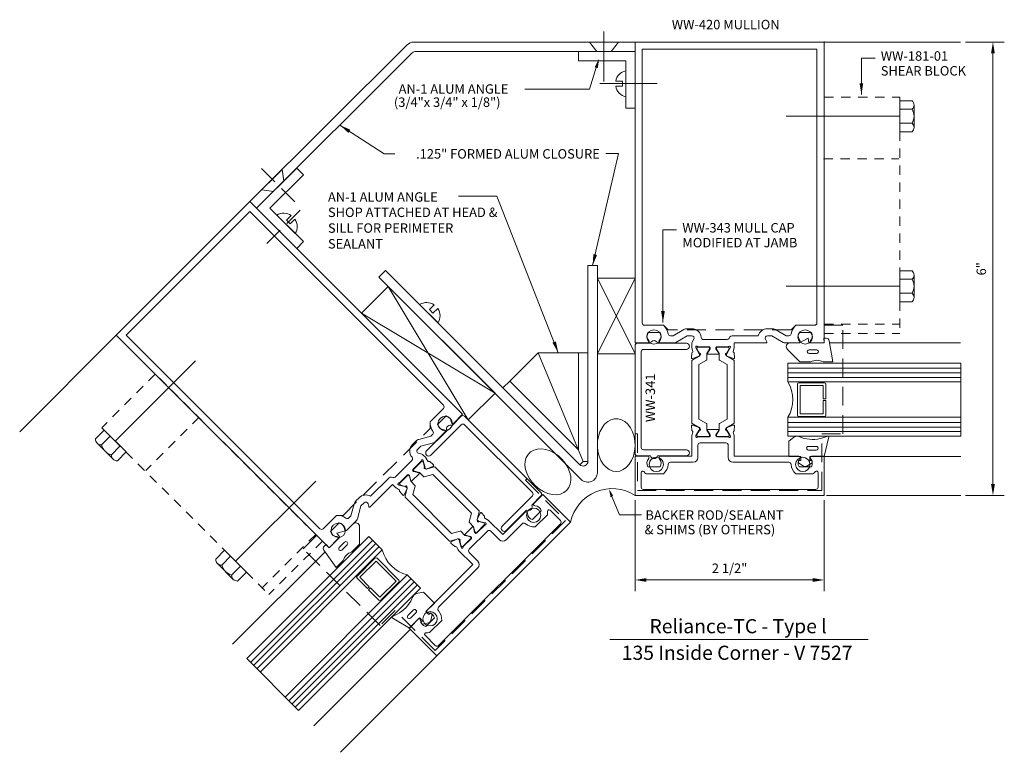
# Model space of a CAD drawing. Units: inches. Extents: x -9.4 to 3.6, y -4.2 to 5.5.
import ezdxf
from ezdxf.enums import TextEntityAlignment as Align

# ---------------------------------------------------------------- set-up
doc = ezdxf.new("R2010")
doc.units = ezdxf.units.IN
doc.header["$MEASUREMENT"] = 0
doc.linetypes.add('HIDDEN', pattern=[0.375, 0.25, -0.125])
doc.layers.get('0').update_dxf_attribs({"lineweight": 0})
for name, color, linetype, lineweight in [('Dimension', 3, 'Continuous', 0), ('FormAlum', 1, 'Continuous', 0), ('Gasket', 7, 'Continuous', 0), ('Glass', 7, 'Continuous', 0), ('Misc', 7, 'Continuous', 0), ('Mullion', 1, 'Continuous', 0), ('PocketFlr', 1, 'Continuous', 0), ('Sealant', 7, 'Continuous', 0), ('ShearBlk', 7, 'Continuous', 0), ('Tag', 7, 'Continuous', 0), ('Text', 6, 'Continuous', 0)]:
    doc.layers.add(name, color=color, linetype=linetype, lineweight=lineweight)
doc.styles.get("Standard").update_dxf_attribs({"font": 'ARIAL.TTF'})
doc.styles.add('STYLE1', font='ARIAL.TTF')
doc.dimstyles.get("Standard").update_dxf_attribs({"dimtxt": 0.188, "dimasz": 0.15, "dimexe": 0.15, "dimexo": 0.0625, "dimgap": 0.09, "dimtad": 1, "dimdec": 5, "dimzin": 0, "dimdsep": 46, "dimlunit": 4, "dimtxsty": 'Standard', "dimcen": 0.09, "dimclrd": 256, "dimclre": 256, "dimclrt": 256, "dimadec": 0, "dimazin": 0, "dimtfac": 1, "dimtdec": 5, "dimtofl": 0, "dimtmove": 0, "dimatfit": 3, "dimfxl": 0, "dimfrac": 2, "dimtolj": 1, "dimtzin": 0, "dimlwd": -1, "dimlwe": -1, "dimarcsym": 0})

# ---------------------------------------------------------------- blocks, each defined once
blk = doc.blocks.new('*D1')
at = {"layer": 'Defpoints', "color": 0, "linetype": 'Continuous'}
for p in [(-1.25, -0.785), (1.25, -0.785), (1.25, -1.903)]:
    blk.add_point(p, dxfattribs=at)
at = {"layer": 'Dimension', "linetype": 'ByBlock'}
for p, q in [((-1.25, -0.848), (-1.25, -2.053)), ((1.25, -0.848), (1.25, -2.053)), ((-1.1, -1.903), (1.1, -1.903))]:
    blk.add_line(p, q, dxfattribs=at)
at = {"layer": 'Dimension', "linetype": 'Continuous'}
for points in [[(-1.1, -1.878), (-1.1, -1.928), (-1.25, -1.903)], [(1.1, -1.878), (1.1, -1.928), (1.25, -1.903)]]:
    blk.add_solid(points, dxfattribs=at)
at = {"layer": 'Dimension', "linetype": 'Continuous', "insert": (0, -1.748), "char_height": 0.125, "attachment_point": 5}
blk.add_mtext('\\A1;2 1/2"', dxfattribs=at)
blk = doc.blocks.new('*D0')
at = {"layer": 'Defpoints', "color": 0, "linetype": 'Continuous'}
for p in [(3.057, 5.216), (3.057, -0.785), (3.484, -0.785)]:
    blk.add_point(p, dxfattribs=at)
at = {"layer": 'Dimension', "linetype": 'ByBlock'}
for p, q in [((3.119, 5.216), (3.634, 5.216)), ((3.484, 5.066), (3.484, -0.635)), ((3.12, -0.785), (3.634, -0.785))]:
    blk.add_line(p, q, dxfattribs=at)
at = {"layer": 'Dimension', "linetype": 'Continuous'}
for points in [[(3.459, 5.066), (3.509, 5.066), (3.484, 5.216)], [(3.459, -0.635), (3.509, -0.635), (3.484, -0.785)]]:
    blk.add_solid(points, dxfattribs=at)
at = {"layer": 'Dimension', "linetype": 'Continuous', "insert": (3.33, 2.215), "char_height": 0.125, "attachment_point": 5, "rotation": 90}
blk.add_mtext('\\A1;6"', dxfattribs=at)

msp = doc.modelspace()

# ---------------------------------------------------------------- linework, layer by layer
for centre in [(-1.000424, 1.312191), (0.999576, 1.312191), (-3.762975, 0.167905), (-0.969424, -0.374208), (0.968576, -0.374208), (-2.592431, -1.04648), (-5.177188, -1.246309), (-3.962804, -2.416853)]:
    msp.add_circle(centre, 0.095)
at = {"layer": 'FormAlum', "color": 7, "linetype": 'Continuous'}
for p, q in [((-1.662825, 5.357421), (-1.662825, 4.692187)), ((-1.717508, 4.669157), (-0.956699, 4.669157))]:
    msp.add_line(p, q, dxfattribs=at)
at = {"layer": 'FormAlum', "color": 7, "linetype": 'HIDDEN'}
for p, q in [((-6.193344, 3.543855), (-5.739028, 3.089539)), ((-5.680957, 2.990196), (-6.161482, 2.509671))]:
    msp.add_line(p, q, dxfattribs=at)
at = {"layer": 'FormAlum'}
msp.add_lwpolyline([(-1.25, 5.090191), (-4.153397, 5.090191, 0.198912367), (-4.197591, 5.071885), (-6.257701, 3.016077), (-6.34609, 3.104465), (-4.267674, 5.178579, -0.198912367), (-4.179285, 5.215191), (-1.25, 5.215191)], format="xyb", dxfattribs=at)
at = {"layer": 'FormAlum', "color": 7, "linetype": 'HIDDEN'}
for points in [[(-1.756294, 5.090191), (-1.85383, 5.215237), (-1.85383, 5.215237), (-1.46883, 5.215237), (-1.566366, 5.090191)], [(-5.898289, 3.373483), (-5.917741, 3.530872), (-6.189977, 3.258636), (-6.032588, 3.239184)]]:
    msp.add_lwpolyline(points, dxfattribs=at)
at = {"layer": 'FormAlum', "color": 7, "linetype": 'Continuous'}
for points in [[(-1.374426, 4.340191), (-1.374426, 4.965191), (-1.999426, 4.965191), (-1.999426, 5.090191), (-1.249426, 5.090191), (-1.249426, 4.340191)], [(-5.727371, 3.546407), (-6.257701, 3.016077), (-5.727371, 2.485747), (-5.638983, 2.574135), (-6.080925, 3.016077), (-5.638983, 3.458019)]]:
    msp.add_lwpolyline(points, close=True, dxfattribs=at)
at = {"layer": 'FormAlum', "color": 7}
for points in [[(-1.417426, 4.697718), (-1.417426, 4.629718), (-1.506426, 4.629718), (-1.506426, 4.629718, 0.29601298), (-1.374426, 4.491718), (-1.374426, 4.835718), (-1.374426, 4.835718, 0.29601298), (-1.506426, 4.697718)], [(-5.861388, 2.857351), (-5.813304, 2.809268), (-5.750372, 2.8722), (-5.750372, 2.8722, -0.29601298), (-5.746129, 2.681281), (-5.989374, 2.924526), (-5.989374, 2.924526, -0.29601298), (-5.798455, 2.920284)], [(-3.972229, 1.674808), (-3.924146, 1.626725), (-3.861213, 1.689657), (-3.861213, 1.689657, -0.29601298), (-3.856971, 1.498738), (-4.100215, 1.741983), (-4.100215, 1.741983, -0.29601298), (-3.909297, 1.73774)]]:
    msp.add_lwpolyline(points, format="xyb", close=True, dxfattribs=at)
at = {"layer": 'FormAlum'}
msp.add_lwpolyline([(-1.962814, -0.572195), (-4.638859, 2.10385), (-4.550471, 2.192239), (-1.98112, -0.377112, 0.668178638), (-1.874426, -0.332918), (-1.874426, 2.256796), (-1.749426, 2.256796), (-1.749426, -0.483806, -0.668178638)], format="xyb", close=True, dxfattribs=at)
at = {"layer": 'FormAlum', "color": 7, "extrusion": (0, 0, -1)}
msp.add_solid([(1.783613, 4.884395), (1.725842, 4.997185), (1.743909, 4.871755)], dxfattribs=at)
at = {"layer": 'Gasket', "color": 7}
for p, q in [((1.146341, -0.134803), (1.045214, -0.134827)), ((-4.257053, -2.373231), (-4.185535, -2.301735))]:
    msp.add_line(p, q, dxfattribs=at)
for points in [[(1.23624, 0.984191), (1.365509, 0.984191), (1.319089, 1.262917, 0.366663448), (1.279633, 1.296346), (1.245469, 1.296346), (1.25, 1.234191), (1.05, 1.234191), (1.038539, 1.299191), (0.925, 1.234191), (0.8, 1.234191, 0.668178638), (0.764645, 1.148836), (0.929289, 0.984191), (1.07376, 0.984191, -0.246182986)], [(1.299671, -0.000238), (1.234481, -0.023376, -0.15485769), (0.951817, -0.018674), (0.914471, -0.004561, 0.270755742), (0.844749, -0.019219), (0.781909, -0.065303), (0.781909, -0.267073), (0.940508, -0.267254), (0.940508, -0.321741), (0.910814, -0.321741), (0.910814, -0.352012), (0.978221, -0.395438, 0.362425032), (1.021722, -0.395438), (1.091202, -0.350689), (1.091202, -0.322267), (1.060389, -0.322267), (1.060389, -0.267238), (1.25, -0.267238), (1.313175, -0.010079, 0.802530558)], [(-5.111932, -1.645624), (-5.203331, -1.737038), (-5.367615, -1.507139, -0.366663448), (-5.363357, -1.455601), (-5.339202, -1.431441), (-5.298452, -1.478592), (-5.157043, -1.337159), (-5.194905, -1.283096), (-5.068662, -1.248763), (-4.980281, -1.160367, -0.668178638), (-4.894923, -1.195715), (-4.894903, -1.428558), (-4.99705, -1.530723, 0.246182986)], [(-4.460624, -2.386517), (-4.39817, -2.356776, 0.15485769), (-4.201638, -2.153561), (-4.185213, -2.117173, -0.270755742), (-4.125551, -2.078232), (-4.048531, -2.066377), (-3.905846, -2.209037), (-4.017854, -2.321321), (-3.979323, -2.359846), (-3.958328, -2.338848), (-3.936922, -2.36025), (-3.953872, -2.438623, -0.362425032), (-3.984629, -2.469386), (-4.0654, -2.48688), (-4.085499, -2.466784), (-4.063713, -2.444995), (-4.102628, -2.406086), (-4.236691, -2.540173), (-4.463213, -2.403025, -0.802530558)]]:
    msp.add_lwpolyline(points, format="xyb", close=True, dxfattribs=at)
for points in [[(1.152152, 1.143616), (1.051026, 1.143592, 1), (1.050494, 1.0941), (1.15162, 1.094124, 1.011049155), (1.151608, 1.143616)], [(1.044682, -0.184319), (1.145809, -0.184295, 1.011049155), (1.145797, -0.134803)], [(-5.165217, -1.473438), (-5.093699, -1.401942, -1), (-5.058324, -1.436559), (-5.129842, -1.508055, -1.011049155), (-5.164833, -1.473054)], [(-4.150159, -2.336352), (-4.221678, -2.407848, -1.011049155), (-4.256669, -2.372846)]]:
    msp.add_lwpolyline(points, format="xyb", dxfattribs=at)
for centre, start, end in [((1.044948, -0.159573), 89.3841539, 270.6436076), ((-4.167847, -2.319043), 314.3612561, 135.6207098)]:
    msp.add_arc(centre, 0.024747, start, end, dxfattribs=at)
at = {"layer": 'Glass'}
for p, q in [((3.057106, 0.968), (0.7725, 0.968)), ((0.7725, 0.898), (3.057106, 0.898)), ((3.057106, 0.838), (0.7725, 0.838)), ((0.7725, 0.778), (3.057106, 0.778)), ((3.057106, 0.718), (0.7725, 0.718)), ((3.057106, 0.25), (0.7725, 0.25)), ((0.7725, 0.18), (3.057106, 0.18)), ((3.057106, 0.12), (0.7725, 0.12)), ((0.7725, 0.06), (3.057106, 0.06)), ((0.7725, 0), (3.057106, 0)), ((-4.723744, -1.378619), (-6.338885, -2.99376)), ((-6.296459, -3.036187), (-4.681318, -1.421045)), ((-4.638891, -1.463472), (-6.254033, -3.078613)), ((-6.211606, -3.121039), (-4.596465, -1.505898)), ((-5.88068, -3.451965), (-4.265539, -1.836824)), ((-4.216041, -1.886321), (-5.831183, -3.501463)), ((-5.788756, -3.543889), (-4.173615, -1.928748)), ((-4.131188, -1.971174), (-5.74633, -3.586316))]:
    msp.add_line(p, q, dxfattribs=at)
at = {"layer": 'Glass', "linetype": 'Continuous'}
for points in [[(0.7725, 0.25), (0.7725, 0), (3.057106, 0), (3.057106, 0.968), (0.7725, 0.968), (0.7725, 0.718, -0.265683233)], [(-4.265539, -1.836824), (-4.088762, -2.013601), (-5.703904, -3.628742), (-6.388383, -2.944263), (-4.773241, -1.329121), (-4.596465, -1.505898, 0.265683233)]]:
    msp.add_lwpolyline(points, format="xyb", close=True, dxfattribs=at)
at = {"layer": 'Glass', "color": 7, "linetype": 'Continuous'}
for points in [[(1.2725, 0.28), (1.2725, 0.474), (1.2365, 0.474), (1.2365, 0.296), (0.9335, 0.296), (0.9335, 0.672), (1.2365, 0.672), (1.2365, 0.494), (1.2725, 0.494), (1.2725, 0.688, 0.414213562), (1.2525, 0.708), (0.9175, 0.708, 0.414213562), (0.8975, 0.688), (0.8975, 0.28, 0.414213562), (0.9175, 0.26), (1.2525, 0.26, 0.414213562)], [(-4.640305, -2.169164), (-4.777484, -2.031985), (-4.752028, -2.00653), (-4.626163, -2.132395), (-4.41191, -1.918141), (-4.677782, -1.652269), (-4.892035, -1.866522), (-4.76617, -1.992387), (-4.791626, -2.017843), (-4.928805, -1.880665, -0.414213562), (-4.928805, -1.85238), (-4.691924, -1.6155, -0.414213562), (-4.66364, -1.6155), (-4.37514, -1.903999, -0.414213562), (-4.37514, -1.932283), (-4.612021, -2.169164, -0.414213562)]]:
    msp.add_lwpolyline(points, format="xyb", close=True, dxfattribs=at)
at = {"layer": 'Misc', "linetype": 'Continuous'}
msp.add_line((1.25, 5.215191), (3.056639, 5.215191), dxfattribs=at)
at = {"layer": 'Misc'}
for p, q in [((-8.114102, 1.336453), (-9.3916, 0.058955)), ((-2.909524, 0.728068), (-2.532549, 1.105043)), ((-1.936049, -0.335035), (-2.532549, 1.105043)), ((-1.999426, 1.105043), (-2.532549, 1.105043)), ((-1.999426, 1.105043), (-1.999426, -0.18203)), ((3.057106, -0.267238), (1.25, -0.267238)), ((1.28125, -0.785009), (3.057254, -0.785009)), ((-4.223448, -2.554201), (-5.500946, -3.831699)), ((-3.871462, -2.906188), (-5.14896, -4.183686))]:
    msp.add_line(p, q, dxfattribs=at)
at = {"layer": 'Misc', "linetype": 'HIDDEN'}
for points in [[(-1.25, 0.029991), (-1.219424, 0.029991), (-1.219424, -0.719809), (1.218576, -0.719809), (1.218576, 0.029991), (1.499576, 0.029991), (1.499576, 1.468191), (0.874576, 1.468191), (0.812576, 1.406191), (-0.813424, 1.406191), (-0.875424, 1.468191), (-1.25, 1.468191)], [(-2.679845, -0.56227), (-2.701466, -0.583891), (-2.171278, -1.11408), (-3.895204, -2.838006), (-4.425393, -2.307818), (-4.62409, -2.506515), (-5.641051, -1.489554), (-5.199109, -1.047612), (-5.111428, -1.047612), (-3.961672, 0.102144), (-3.961672, 0.189825), (-3.696806, 0.454691)]]:
    msp.add_lwpolyline(points, dxfattribs=at)
at = {"layer": 'Mullion'}
for points in [[(-0.26774, 1.184191), (-0.419424, 1.184191, -0.213421765), (-0.428227, 1.188128, 0.789679336), (-0.448439, 1.177197), (-0.446804, 1.171093, 0.065543463), (-0.445624, 1.168245), (-0.40637, 1.100254, 0.267949192), (-0.396141, 1.094349), (-0.391523, 1.094349, -0.577350269), (-0.384704, 1.082538), (-0.394831, 1.064998, -0.176326981), (-0.40102, 1.059805), (-0.488869, 1.02783, -0.548618787), (-0.504675, 1.039958), (-0.499523, 1.098843, -0.26372467), (-0.492917, 1.108438, 0.359508238), (-0.486668, 1.122119), (-0.499682, 1.170689, -0.065543463), (-0.500023, 1.173277), (-0.500023, 1.226845, -0.131652498), (-0.49587, 1.242345), (-0.473153, 1.281691, 0.577350269), (-0.5, 1.328191), (-0.559265, 1.328191), (-0.710475, 1.24089, -0.131652498), (-0.735475, 1.234191), (-0.917, 1.234191, -0.650507618), (-0.930339, 1.264277, 0.325097019), (-0.918479, 1.374191), (-1.081521, 1.374191, 0.325097019), (-1.069661, 1.264277, -0.650507618), (-1.083, 1.234191), (-1.25, 1.234191), (-1.25, 5.215191), (1.25, 5.215191), (1.25, 1.234191), (1.083, 1.234191, -0.650507618), (1.069661, 1.264277, 0.325097019), (1.081521, 1.374191), (0.918479, 1.374191, 0.325097019), (0.930339, 1.264277, -0.650507618), (0.917, 1.234191), (0.734743, 1.234191, -0.131652498), (0.709743, 1.24089), (0.558533, 1.328191), (0.5, 1.328191, 0.577350269), (0.473153, 1.281691), (0.491917, 1.249191, -0.577350269), (0.483257, 1.234191), (0.062023, 1.234191), (0.062023, 1.17591, -0.065543463), (0.061001, 1.168146), (0.048668, 1.122119, 0.359508238), (0.054917, 1.108438, -0.26372467), (0.061523, 1.098843), (0.066674, 1.039958, -0.548618787), (0.050869, 1.02783), (-0.03698, 1.059805, -0.176326981), (-0.043169, 1.064998), (-0.053296, 1.082538, -0.577350269), (-0.046477, 1.094349), (-0.041859, 1.094349, 0.267949192), (-0.03163, 1.100254), (0.007624, 1.168245, 0.065543463), (0.008804, 1.171093), (0.010439, 1.177197, 0.789679336), (-0.009773, 1.188128, -0.213421765), (-0.018576, 1.184191), (-0.170261, 1.184191, 0.414213562), (-0.182072, 1.17238), (-0.182072, 1.163672, 0.137872107), (-0.180342, 1.157518), (-0.143855, 1.097742, -0.585524068), (-0.150575, 1.085766), (-0.287425, 1.085766, -0.585524068), (-0.294145, 1.097742), (-0.257658, 1.157518, 0.137872107), (-0.255928, 1.163672), (-0.255928, 1.17238, 0.414213562)], [(-4.190551, -0.440691), (-4.083294, -0.333434, 0.213421765), (-4.079853, -0.324425, -0.789679336), (-4.057832, -0.317862), (-4.054672, -0.323335, -0.065543463), (-4.053492, -0.326183), (-4.033172, -0.402017, -0.267949192), (-4.036229, -0.413425), (-4.039495, -0.416691, 0.577350269), (-4.035965, -0.429864), (-4.016402, -0.435106, 0.176326981), (-4.008353, -0.434402), (-3.923625, -0.394892, 0.548618787), (-3.921025, -0.37514), (-3.966305, -0.337146, 0.26372467), (-3.977761, -0.335032, -0.359508238), (-3.991854, -0.329777), (-4.016996, -0.28623, 0.065543463), (-4.018585, -0.284159), (-4.056463, -0.246281, 0.131652498), (-4.07036, -0.238257), (-4.114245, -0.226498, -0.577350269), (-4.128142, -0.174634), (-4.086235, -0.132728), (-3.917582, -0.087537, 0.131652498), (-3.895167, -0.074596), (-3.76681, 0.053761, 0.650507618), (-3.778651, 0.084467, -0.325097019), (-3.864759, 0.153802), (-3.749471, 0.26909, -0.325097019), (-3.680136, 0.182982, 0.650507618), (-3.64943, 0.171141), (-3.531343, 0.289228), (-6.346335, 3.10422), (-8.114102, 1.336453), (-5.29911, -1.478539), (-5.181024, -1.360453, 0.650507618), (-5.192865, -1.329746, -0.325097019), (-5.278973, -1.260412), (-5.163684, -1.145123, -0.325097019), (-5.09435, -1.231231, 0.650507618), (-5.063644, -1.243073), (-4.934769, -1.114198, 0.131652498), (-4.921828, -1.091783), (-4.876637, -0.92313), (-4.835248, -0.881741, -0.577350269), (-4.783384, -0.895638), (-4.773671, -0.931887, 0.577350269), (-4.756941, -0.93637), (-4.459084, -0.638513), (-4.417873, -0.679723, 0.065543463), (-4.41166, -0.684491), (-4.370393, -0.708316, -0.359508238), (-4.365138, -0.722409, 0.26372467), (-4.363024, -0.733865), (-4.32503, -0.779145, 0.548618787), (-4.305277, -0.776545), (-4.265768, -0.691817, 0.176326981), (-4.265064, -0.683768), (-4.270306, -0.664205, 0.577350269), (-4.283479, -0.660675), (-4.286745, -0.663941, -0.267949192), (-4.298153, -0.666997), (-4.373987, -0.646678, -0.065543463), (-4.376835, -0.645498), (-4.382308, -0.642338, -0.789679336), (-4.375745, -0.620317, 0.213421765), (-4.366736, -0.616876), (-4.259479, -0.509619, -0.414213562), (-4.242776, -0.509619), (-4.236618, -0.515777, -0.137872107), (-4.23349, -0.521351), (-4.217022, -0.589419, 0.585524068), (-4.203801, -0.593135), (-4.107035, -0.496368, 0.585524068), (-4.110751, -0.483147), (-4.178819, -0.46668, -0.137872107), (-4.184393, -0.463552), (-4.190551, -0.457394, -0.414213562)]]:
    msp.add_lwpolyline(points, format="xyb", close=True, dxfattribs=at)
at = {"layer": 'Mullion', "linetype": 'Continuous'}
for points in [[(-0.032829, 1.278191, 0.267949192), (-0.005982, 1.293691), (0.004987, 1.312691, -0.267949192), (0.031834, 1.328191), (0.378486, 1.328191, -0.342575459), (0.499581, 1.422191), (0.558533, 1.422191, -0.131652498), (0.605533, 1.409597), (0.746533, 1.328191), (0.783321, 1.328191, 0.372148759), (0.813993, 1.35469, -0.176998231), (0.875424, 1.468191), (1.125, 1.468191, 0.414213562), (1.156, 1.499191), (1.156, 5.121191), (-1.156, 5.121191), (-1.156, 1.499191, 0.414213562), (-1.125, 1.468191), (-0.875424, 1.468191, -0.176998231), (-0.813993, 1.35469, 0.372148759), (-0.783321, 1.328191), (-0.747265, 1.328191), (-0.606265, 1.409597, -0.131652498), (-0.559265, 1.422191), (-0.499581, 1.422191, -0.391836695), (-0.374951, 1.306806, 0.391836695), (-0.344043, 1.278191)], [(-4.423126, -0.540329, -0.267949192), (-4.45307, -0.548353), (-4.474261, -0.542675, 0.267949192), (-4.504205, -0.550698), (-4.749325, -0.795818, 0.342575459), (-4.90142, -0.814977), (-4.943105, -0.856662, 0.131652498), (-4.967434, -0.898801), (-5.009573, -1.056066), (-5.035587, -1.082079, -0.372148759), (-5.076012, -1.08503, 0.176998231), (-5.199708, -1.048211), (-5.376185, -1.224688, -0.414213562), (-5.420026, -1.224688), (-7.981166, 1.336453), (-6.346335, 2.971284), (-3.785195, 0.410143, -0.414213562), (-3.785195, 0.366302), (-3.961672, 0.189825, 0.176998231), (-3.924853, 0.066129, -0.372148759), (-3.927803, 0.025704), (-3.953299, 0.000208), (-4.110564, -0.041931, 0.131652498), (-4.152703, -0.06626), (-4.194906, -0.108463, 0.391836695), (-4.201443, -0.278179, -0.391836695), (-4.203065, -0.320268)], [(1.17, -0.674009), (1.17, -0.482037, 0.704388755), (1.134536, -0.469354, -0.064050606), (1.102232, -0.499809), (0.875424, -0.499809, -0.193639157), (0.812622, -0.374289, 0.390576888), (0.781725, -0.345809), (0.044261, -0.345809, -0.414213562), (-0.017739, -0.283809), (-0.017739, -0.120201, 0.414213562), (-0.048739, -0.089201), (-0.388784, -0.089201, 0.414213562), (-0.419784, -0.120201), (-0.419784, -0.283809, -0.414213562), (-0.481784, -0.345809), (-0.781725, -0.345809, 0.390576888), (-0.812622, -0.374289, -0.193639157), (-0.875424, -0.499809), (-1.102232, -0.499809, -0.06405063), (-1.134536, -0.469354, 0.704388882), (-1.17, -0.482037), (-1.17, -0.674009, 0.414213527), (-1.139, -0.705009), (1.139, -0.705009, 0.414213598)], [(-3.893241, -2.771272), (-4.028985, -2.635527, -0.704388755), (-4.012877, -2.601482, 0.064050606), (-3.968499, -2.600174), (-3.808122, -2.439797, 0.193639157), (-3.85247, -2.306634, -0.390576888), (-3.850761, -2.264647), (-3.329296, -1.743182, 0.414213562), (-3.329296, -1.655501), (-3.444984, -1.539813, -0.414213562), (-3.444984, -1.495972), (-3.204535, -1.255523, -0.414213562), (-3.160695, -1.255523), (-3.045006, -1.371212, 0.414213562), (-2.957325, -1.371212), (-2.745235, -1.159122, -0.390576888), (-2.703249, -1.157413, 0.193639157), (-2.570086, -1.201761), (-2.409708, -1.041384, 0.06405063), (-2.408401, -0.997006, -0.704388882), (-2.374355, -0.980898), (-2.238611, -1.116642, -0.414213527), (-2.238611, -1.160483), (-3.8494, -2.771272, -0.414213598)]]:
    msp.add_lwpolyline(points, format="xyb", close=True, dxfattribs=at)
at = {"layer": 'Mullion', "color": 7}
for points in [[(-0.264193, 0.016491), (-0.264193, 0.00806, -0.414213562), (-0.275627, -0.003374), (-0.422476, -0.003374, -0.414213562), (-0.433911, 0.00806), (-0.433911, 0.016491, -0.137872107), (-0.432236, 0.022448), (-0.396912, 0.080318), (-0.396912, 0.111318), (-0.495193, 0.168061, -0.267949192), (-0.500193, 0.176721), (-0.500193, 0.99753, -0.267949192), (-0.495193, 1.00619), (-0.396912, 1.062933), (-0.396912, 1.093933), (-0.432236, 1.151803, -0.137872107), (-0.433911, 1.15776), (-0.433911, 1.166191, -0.414213562), (-0.422476, 1.177626), (-0.275627, 1.177626, -0.414213562), (-0.264193, 1.166191), (-0.264193, 1.15776, -0.137872107), (-0.265867, 1.151803), (-0.301191, 1.093933), (-0.301191, 1.016583, -0.267949192), (-0.306191, 1.007923), (-0.407193, 0.94961), (-0.407193, 0.224641), (-0.306191, 0.166328, -0.267949192), (-0.301191, 0.157668), (-0.301191, 0.080318), (-0.265867, 0.022448, -0.137872107)], [(-0.17467, 0.016491), (-0.17467, 0.00806, 0.414213562), (-0.163235, -0.003374), (-0.016386, -0.003374, 0.414213562), (-0.004952, 0.00806), (-0.004952, 0.016491, 0.137872107), (-0.006626, 0.022448), (-0.04195, 0.080318), (-0.04195, 0.111318), (0.05633, 0.168061, 0.267949192), (0.06133, 0.176721), (0.06133, 0.99753, 0.267949192), (0.05633, 1.00619), (-0.04195, 1.062933), (-0.04195, 1.093933), (-0.006626, 1.151803, 0.137872107), (-0.004952, 1.15776), (-0.004952, 1.166191, 0.414213562), (-0.016386, 1.177626), (-0.163235, 1.177626, 0.414213562), (-0.17467, 1.166191), (-0.17467, 1.15776, 0.137872107), (-0.172995, 1.151803), (-0.137671, 1.093933), (-0.137671, 1.016583, 0.267949192), (-0.132671, 1.007923), (-0.03167, 0.94961), (-0.03167, 0.224641), (-0.132671, 0.166328, 0.267949192), (-0.137671, 0.157668), (-0.137671, 0.080318), (-0.172995, 0.022448, 0.137872107)], [(-3.367371, -1.268888), (-3.361409, -1.274849, 0.414213562), (-3.345238, -1.274849), (-3.2414, -1.171011, 0.414213562), (-3.2414, -1.15484), (-3.247362, -1.148879, 0.137872107), (-3.252758, -1.14585), (-3.318657, -1.129908), (-3.340577, -1.107988), (-3.311205, -0.99837, 0.267949192), (-3.313793, -0.98871), (-3.894193, -0.408311, 0.267949192), (-3.903852, -0.405723), (-4.01347, -0.435095), (-4.03539, -0.413174), (-4.051333, -0.347276, 0.137872107), (-4.054361, -0.341879), (-4.060323, -0.335918, 0.414213562), (-4.076493, -0.335918), (-4.180331, -0.439756, 0.414213562), (-4.180331, -0.455927), (-4.17437, -0.461888, 0.137872107), (-4.168973, -0.464917), (-4.103075, -0.480859), (-4.048381, -0.535553, 0.267949192), (-4.038722, -0.538141), (-3.926069, -0.507956), (-3.413439, -1.020587), (-3.443624, -1.133239, 0.267949192), (-3.441036, -1.142898), (-3.386341, -1.197593), (-3.370399, -1.263491, 0.137872107)], [(-3.430673, -1.33219), (-3.424711, -1.338151, -0.414213562), (-3.424711, -1.354322), (-3.528549, -1.45816, -0.414213562), (-3.54472, -1.45816), (-3.550682, -1.452199, -0.137872107), (-3.55371, -1.446802), (-3.569653, -1.380904), (-3.591573, -1.358983), (-3.701191, -1.388355, -0.267949192), (-3.71085, -1.385767), (-4.29125, -0.805368, -0.267949192), (-4.293838, -0.795708), (-4.264466, -0.68609), (-4.286386, -0.66417), (-4.352284, -0.648228, -0.137872107), (-4.357681, -0.645199), (-4.363642, -0.639238, -0.414213562), (-4.363642, -0.623067), (-4.259805, -0.519229, -0.414213562), (-4.243634, -0.519229), (-4.237672, -0.525191, -0.137872107), (-4.234644, -0.530587), (-4.218701, -0.596485), (-4.164007, -0.65118, -0.267949192), (-4.161419, -0.660839), (-4.191604, -0.773491), (-3.678974, -1.286122), (-3.566321, -1.255937, -0.267949192), (-3.556662, -1.258525), (-3.501968, -1.313219), (-3.43607, -1.329161, -0.137872107)]]:
    msp.add_lwpolyline(points, format="xyb", close=True, dxfattribs=at)
at = {"layer": 'Mullion'}
for points in [[(-1.25, -0.265809), (-1.25, -0.785009), (1.25, -0.785009), (1.25, -0.265809), (1.083, -0.265809, 0.650507618), (1.069661, -0.295895, -0.325097019), (1.081521, -0.405809), (0.918479, -0.405809, -0.325097019), (0.930339, -0.295895, 0.650507618), (0.917, -0.265809), (0.062261, -0.265809), (0.062261, -0.000921, 0.065543463), (0.061239, 0.006844), (0.048906, 0.052871, -0.359508238), (0.055155, 0.066552, 0.26372467), (0.061761, 0.076147), (0.066913, 0.135031, 0.548618787), (0.051107, 0.14716), (-0.036742, 0.115185, 0.176326981), (-0.042931, 0.109992), (-0.053057, 0.092452, 0.577350269), (-0.046238, 0.080641), (-0.041621, 0.080641, -0.267949192), (-0.031392, 0.074736), (0.007862, 0.006745, -0.065543463), (0.009042, 0.003897), (0.010678, -0.002207, -0.789679336), (-0.009534, -0.013138, 0.213421765), (-0.018338, -0.009201), (-0.170022, -0.009201, -0.414213562), (-0.181833, 0.00261), (-0.181833, 0.011318, -0.137872107), (-0.180103, 0.017472), (-0.143616, 0.077248, 0.585524068), (-0.150337, 0.089224), (-0.287186, 0.089224, 0.585524068), (-0.293907, 0.077248), (-0.25742, 0.017472, -0.137872107), (-0.25569, 0.011318), (-0.25569, 0.00261, -0.414213562), (-0.267501, -0.009201), (-0.419186, -0.009201, 0.213421765), (-0.427989, -0.013138, -0.789679336), (-0.448201, -0.002207), (-0.446565, 0.003897, -0.065543463), (-0.445386, 0.006745), (-0.406131, 0.074736, -0.267949192), (-0.395902, 0.080641), (-0.391285, 0.080641, 0.577350269), (-0.384466, 0.092452), (-0.394592, 0.109992, 0.176326981), (-0.400781, 0.115185), (-0.48863, 0.14716, 0.548618787), (-0.504436, 0.135031), (-0.499284, 0.076147, 0.26372467), (-0.492678, 0.066552, -0.359508238), (-0.486429, 0.052871), (-0.498762, 0.006844, 0.065543463), (-0.499784, -0.000921), (-0.499784, -0.265809), (-0.917, -0.265809, 0.650507618), (-0.930339, -0.295895, -0.325097019), (-0.918479, -0.405809), (-1.081521, -0.405809, -0.325097019), (-1.069661, -0.295895, 0.650507618), (-1.083, -0.265809), (-1.25, -0.265809)], [(-2.470683, -0.771433), (-2.103553, -1.138562), (-3.87132, -2.906329), (-4.23845, -2.5392), (-4.120363, -2.421113, -0.650507618), (-4.089657, -2.432954, 0.325097019), (-4.020323, -2.519062), (-3.905034, -2.403773, 0.325097019), (-3.991142, -2.334439, -0.650507618), (-4.002984, -2.303733), (-3.398592, -1.699342), (-3.585897, -1.512037, -0.065543463), (-3.590664, -1.505824), (-3.614489, -1.464557, 0.359508238), (-3.628582, -1.459302, -0.26372467), (-3.640038, -1.457188), (-3.685318, -1.419194, -0.548618787), (-3.682718, -1.399441), (-3.59799, -1.359932, -0.176326981), (-3.589941, -1.359228), (-3.570378, -1.36447, -0.577350269), (-3.566849, -1.377643), (-3.570114, -1.380908, 0.267949192), (-3.573171, -1.392317), (-3.552851, -1.468151, 0.065543463), (-3.551671, -1.470999), (-3.548512, -1.476472, 0.789679336), (-3.52649, -1.469909, -0.213421765), (-3.523049, -1.4609), (-3.415792, -1.353643, 0.414213562), (-3.415792, -1.33694), (-3.42195, -1.330782, 0.137872107), (-3.427524, -1.327654), (-3.495592, -1.311186, -0.585524068), (-3.499309, -1.297965), (-3.402542, -1.201199, -0.585524068), (-3.389321, -1.204915), (-3.372853, -1.272983, 0.137872107), (-3.369725, -1.278557), (-3.363567, -1.284715, 0.414213562), (-3.346864, -1.284715), (-3.239607, -1.177458, -0.213421765), (-3.230598, -1.174017, 0.789679336), (-3.224035, -1.151996), (-3.229508, -1.148836, 0.065543463), (-3.232356, -1.147656), (-3.30819, -1.127336, 0.267949192), (-3.319599, -1.130393), (-3.322864, -1.133659, -0.577350269), (-3.336037, -1.130129), (-3.341279, -1.110566, -0.176326981), (-3.340575, -1.102517), (-3.301066, -1.017789, -0.548618787), (-3.281314, -1.015189), (-3.243319, -1.060469, -0.26372467), (-3.241205, -1.071925, 0.359508238), (-3.23595, -1.086018), (-3.194683, -1.109843, -0.065543463), (-3.18847, -1.114611), (-3.001166, -1.301915), (-2.70615, -1.006899, -0.650507618), (-2.675444, -1.018741, 0.325097019), (-2.606109, -1.104849), (-2.490821, -0.98956, 0.325097019), (-2.576929, -0.920225, -0.650507618), (-2.58877, -0.889519), (-2.470683, -0.771433)]]:
    msp.add_lwpolyline(points, format="xyb", dxfattribs=at)
at = {"layer": 'PocketFlr', "ltscale": 0.75}
for points in [[(-0.952303, -0.260809, -0.733799386), (-1.047697, -0.260809), (-1.219, -0.260809, -0.414213562), (-1.25, -0.229809), (-1.25, 1.198191, -0.414213562), (-1.219, 1.229191), (-1.047697, 1.229191, -0.733799386), (-0.952303, 1.229191), (-0.571, 1.229191, -1), (-0.571, 1.149191), (-1.139, 1.149191, 0.414213562), (-1.17, 1.118191), (-1.17, -0.149809, 0.414213562), (-1.139, -0.180809), (-0.571, -0.180809, -1), (-0.571, -0.260809)], [(-2.684722, -0.978401, 0.733799386), (-2.617269, -0.910947), (-2.496139, -0.789817, 0.414213562), (-2.496139, -0.745977), (-3.505888, 0.263772, 0.414213562), (-3.549728, 0.263772), (-3.670858, 0.142642, 0.733799386), (-3.738311, 0.075189), (-4.007933, -0.194433, 1), (-3.951365, -0.251002), (-3.549728, 0.150635, -0.414213562), (-3.505888, 0.150635), (-2.609276, -0.745977, -0.414213562), (-2.609276, -0.789817), (-3.010913, -1.191454, 1), (-2.954344, -1.248023)]]:
    msp.add_lwpolyline(points, format="xyb", close=True, dxfattribs=at)
at = {"layer": 'Sealant', "color": 7, "linetype": 'Continuous'}
for p, q in [((-1.749426, 1.090191), (-1.249426, 2.090191)), ((-4.870951, 1.628836), (-3.103184, 0.568175))]:
    msp.add_line(p, q, dxfattribs=at)
at = {"layer": 'Sealant', "color": 7}
for p, q in [((-1.749426, 2.090191), (-1.25, 1.090191)), ((-4.517398, 1.982389), (-3.456738, 0.214622))]:
    msp.add_line(p, q, dxfattribs=at)
at = {"layer": 'Sealant'}
for p, q in [((1.323873, 1.234191), (3.053158, 1.234191)), ((-1.874426, 1.105043), (-1.999426, 1.105043)), ((-2.997912, 0.63968), (-2.909524, 0.728068)), ((-2.909524, 0.728068), (-1.999426, -0.18203)), ((-1.979624, -0.378609), (-1.936049, -0.335035)), ((-1.874426, -0.335035), (-1.936049, -0.335035)), ((-5.351347, -1.530776), (-6.574136, -2.753565))]:
    msp.add_line(p, q, dxfattribs=at)
at = {"layer": 'Sealant', "color": 7, "linetype": 'Continuous'}
for points in [[(-1.249426, 1.090191), (-1.749426, 1.090191), (-1.749426, 2.090191), (-1.249426, 2.090191)], [(-4.870951, 1.628836), (-4.517398, 1.982389), (-3.103184, 0.568175), (-3.456738, 0.214622)]]:
    msp.add_lwpolyline(points, dxfattribs=at)
at = {"layer": 'Sealant', "color": 7, "linetype": 'Continuous', "flags": 128}
msp.add_lwpolyline([(-1.498795, -0.467901), (-1.451602, -0.461575), (-1.406114, -0.442823), (-1.363976, -0.412325), (-1.326711, -0.371183), (-1.295665, -0.320882), (-1.271961, -0.263243), (-1.256455, -0.200347), (-1.249708, -0.134467), (-1.251964, -0.067986), (-1.263141, -0.003305), (-1.282835, 0.057237), (-1.310335, 0.111452), (-1.344645, 0.157381), (-1.384528, 0.193365), (-1.42854, 0.218101), (-1.475091, 0.230697), (-1.522499, 0.230697), (-1.56905, 0.218101), (-1.613062, 0.193365), (-1.652945, 0.157381), (-1.687255, 0.111452), (-1.714755, 0.057237), (-1.734449, -0.003305), (-1.745626, -0.067986), (-1.747881, -0.134467), (-1.741135, -0.200347), (-1.725629, -0.263243), (-1.701925, -0.320882), (-1.670879, -0.371183), (-1.633614, -0.412325), (-1.591476, -0.442823), (-1.545988, -0.461575)], close=True, dxfattribs=at)
at = {"layer": 'Sealant', "color": 7, "linetype": 'Continuous', "extrusion": (0, 0, -1), "flags": 128}
msp.add_lwpolyline([(2.155566, -0.718664), (2.19341, -0.747561), (2.238834, -0.766467), (2.290195, -0.774697), (2.345638, -0.771956), (2.403158, -0.758341), (2.460677, -0.734345), (2.516115, -0.700834), (2.56747, -0.659022), (2.612884, -0.610417), (2.650717, -0.556778), (2.679601, -0.500042), (2.698492, -0.442261), (2.706707, -0.385523), (2.70395, -0.331878), (2.690321, -0.283265), (2.666311, -0.241442), (2.632788, -0.207919), (2.590965, -0.183909), (2.542352, -0.170279), (2.488707, -0.167522), (2.431969, -0.175738), (2.374187, -0.194629), (2.317452, -0.223513), (2.263813, -0.261346), (2.215208, -0.30676), (2.173395, -0.358114), (2.139885, -0.413553), (2.115889, -0.471072), (2.102274, -0.528592), (2.099532, -0.584035), (2.107763, -0.635396), (2.126668, -0.68082)], close=True, dxfattribs=at)
at = {"layer": 'Sealant', "color": 7}
msp.add_arc((-1.556, -1.253366), 0.559459, 56.8414987, 168.1585013, dxfattribs=at)
at = {"layer": 'ShearBlk', "linetype": 'HIDDEN', "ltscale": 0.5}
for p, q in [((1.25, 1.359191), (1.25, 4.484191)), ((1.25, 4.484191), (2.25, 4.484191)), ((2.25, 4.484191), (2.25, 1.359191)), ((1.241, 3.671691), (2.241, 3.671691)), ((1.25, 1.484191), (2.25, 1.484191)), ((1.25, 1.359191), (2.25, 1.359191)), ((-7.597207, 0.819558), (-8.304314, 0.112451)), ((-5.387499, -1.390151), (-7.597207, 0.819558)), ((-7.016319, 0.251397), (-7.723426, -0.455709)), ((-8.304314, 0.112451), (-6.094605, -2.097258)), ((-5.475887, -1.301763), (-6.182994, -2.008869)), ((-5.387499, -1.390151), (-6.094605, -2.097258))]:
    msp.add_line(p, q, dxfattribs=at)
at = {"layer": 'ShearBlk'}
for p, q in [((2.415, 4.438691), (2.25, 4.438691)), ((2.25, 4.438691), (2.25, 4.029691)), ((2.25, 4.326503), (2.415, 4.326503)), ((2.44, 4.085785), (2.44, 4.382597)), ((2.257069, 4.234191), (0.75, 4.234191)), ((2.25, 4.141879), (2.415, 4.141879)), ((2.415, 4.029691), (2.25, 4.029691)), ((2.415, 2.188691), (2.25, 2.188691)), ((2.25, 2.188691), (2.25, 1.779691)), ((2.44, 1.835785), (2.44, 2.132597)), ((2.257069, 1.984191), (0.75, 1.984191)), ((2.25, 2.076503), (2.415, 2.076503)), ((2.25, 1.891879), (2.415, 1.891879)), ((2.415, 1.779691), (2.25, 1.779691)), ((-8.132536, -0.069324), (-7.066877, 0.996334)), ((-8.388813, -0.036395), (-8.272141, 0.080278)), ((-8.192812, 0.000949), (-8.309485, -0.115724)), ((-8.272141, 0.080278), (-7.982934, -0.208929)), ((-8.156949, -0.303615), (-8.366827, -0.093737)), ((-8.062263, -0.1296), (-8.178935, -0.246273)), ((-8.099607, -0.325602), (-7.982934, -0.208929)), ((-6.536547, -1.655316), (-5.475887, -0.594656)), ((-6.797823, -1.627385), (-6.681151, -1.510713)), ((-6.681151, -1.510713), (-6.391944, -1.799919)), ((-6.565959, -1.894605), (-6.775836, -1.684727)), ((-6.601822, -1.590041), (-6.718494, -1.706714)), ((-6.471273, -1.720591), (-6.587945, -1.837263)), ((-6.508616, -1.916592), (-6.391944, -1.799919))]:
    msp.add_line(p, q, dxfattribs=at)
for centre, radius, start, end in [((2.36457, 4.382597), 0.07543, 311.9567076, 48.0432924), ((2.257069, 4.234191), 0.182931, 329.6932907, 30.3067093), ((2.36457, 4.085785), 0.07543, 311.9567076, 48.0432924), ((2.36457, 2.132597), 0.07543, 311.9567076, 48.0432924), ((2.257069, 1.984191), 0.182931, 329.6932907, 30.3067093), ((2.36457, 1.835785), 0.07543, 311.9567076, 48.0432924), ((-8.313489, -0.0404), 0.07543, 176.9567076, 273.0432924), ((-8.132536, -0.069324), 0.182931, 194.6932907, 255.3067093), ((-8.103611, -0.250278), 0.07543, 176.9567076, 273.0432924), ((-6.722499, -1.63139), 0.07543, 176.9567076, 273.0432924), ((-6.541546, -1.660315), 0.182931, 194.6932907, 255.3067093), ((-6.512621, -1.841268), 0.07543, 176.9567076, 273.0432924)]:
    msp.add_arc(centre, radius, start, end, dxfattribs=at)
at = {"layer": 'Tag'}
msp.add_line((-1.586372, -2.692041), (1.833081, -2.692041), dxfattribs=at)
at = {"layer": 'Text'}
msp.add_line((1.25, 5.215191), (1.25, 5.224864), dxfattribs=at)
at = {"layer": 'Text', "flags": 128}
msp.add_lwpolyline([(-1.763761, 4.878075), (-1.855055, 4.59131), (-2.70923, 4.59131)], dxfattribs=at)
at = {"layer": 'Text', "linetype": 'Continuous', "extrusion": (0, 0, -1)}
msp.add_lwpolyline([(1.557386, -0.798756), (1.458484, -1.041735), (1.164346, -1.041735)], dxfattribs=at)
msp.add_solid([(1.540799, -0.78615), (1.595842, -0.699234), (1.573973, -0.811361)], dxfattribs=at)

# ---------------------------------------------------------------- texts
at = {"layer": 'Misc', "linetype": 'Continuous'}
msp.add_text('AN-1 ALUM ANGLE', height=0.125, dxfattribs=at).set_placement((-5.31356, 3.103086))
at = {"layer": 'Misc', "linetype": 'Continuous', "char_height": 0.125, "width": 2.28922675, "attachment_point": 1}
for s, insert in [('WW-181-01', (2.000046, 5.094012)), ('SHEAR BLOCK', (2.000046, 4.89761)), ('SHOP ATTACHED AT HEAD & SILL FOR PERIMETER SEALANT', (-5.31356, 3.025033)), ('WW-343 MULL CAP', (-0.625378, 2.820376)), ('MODIFIED AT JAMB', (-0.625378, 2.623974))]:
    msp.add_mtext(s, dxfattribs=dict(at, insert=insert))
at = {"layer": 'Tag', "style": 'STYLE1'}
for s, p in [(' Reliance-TC - Type l', (-1.117276, -2.608155)), ('135 Inside Corner - V 7527', (-1.426251, -2.960104))]:
    msp.add_text(s, height=0.1875, dxfattribs=at).set_placement(p)
at = {"layer": 'Text'}
msp.add_text('WW-420 MULLION', height=0.125, dxfattribs=at).set_placement((-0.765008, 5.446993), align=Align.MIDDLE_LEFT)
at = {"layer": 'Text', "linetype": 'Continuous'}
msp.add_text('AN-1 ALUM ANGLE', height=0.125, dxfattribs=at).set_placement((-4.378548, 4.532042))
at = {"layer": 'Text'}
for s, p in [('(3/4"x 3/4" x 1/8")', (-3.030398, 4.419776)), ('.125" FORMED ALUM CLOSURE', (-1.716349, 3.736079))]:
    msp.add_text(s, height=0.125, dxfattribs=at).set_placement(p, align=Align.MIDDLE_RIGHT)
for s, p in [('BACKER ROD/SEALANT', (-1.113935, -1.106647)), ('& SHIMS (BY OTHERS)', (-1.124018, -1.298701))]:
    msp.add_text(s, height=0.125, dxfattribs=at).set_placement(p)
at = {"layer": 'Text', "insert": (-1.03267, 0.828738), "char_height": 0.125, "attachment_point": 6, "rotation": 90}
msp.add_mtext('WW-341', dxfattribs=at)

# ---------------------------------------------------------------- dimensions: what is measured, and where the dimension line sits
at = {"layer": 'Dimension', "linetype": 'Continuous'}
dim = msp.add_linear_dim(base=(3.484241, -0.785009), p1=(3.056639, 5.215847), p2=(3.057254, -0.785009), angle=90, dimstyle='Standard', override={"dimtxt": 0.125, "dimarcsym": 1}, dxfattribs=at)
dim.commit()
dim.dimension.update_dxf_attribs({"geometry": '*D0', "text_midpoint": (3.33042, 2.215419)})
dim = msp.add_linear_dim(base=(1.25, -1.902641), p1=(-1.25, -0.785009), p2=(1.25, -0.785009), dimstyle='Standard', override={"dimtxt": 0.125, "dimarcsym": 1}, dxfattribs=at)
dim.commit()
dim.dimension.update_dxf_attribs({"geometry": '*D1', "text_midpoint": (0, -1.748009)})

# ---------------------------------------------------------------- leaders
at = {"layer": 'Misc', "linetype": 'Continuous'}
for points in [[(1.743626, 4.521338), (1.743626, 5.00305), (1.925146, 5.00305)], [(-2.265988, 1.105043), (-3.078518, 3.176167), (-3.5854, 3.176167)], [(-0.881797, 1.505338), (-0.881797, 2.729414), (-0.700278, 2.729414)]]:
    msp.add_leader(points, dimstyle='Standard', override={"dimtxt": 0.125, "dimarcsym": 1}, dxfattribs=at)
at = {"layer": 'Text', "linetype": 'Continuous'}
for points in [[(-5.155684, 4.115793), (-4.56976, 3.73679), (-4.428798, 3.73679)], [(-1.811926, 2.256796), (-1.467943, 3.742354), (-1.637861, 3.742354)]]:
    msp.add_leader(points, dimstyle='Standard', override={"dimtxt": 0.125, "dimarcsym": 1}, dxfattribs=at)

doc.saveas('drawing.dxf')
